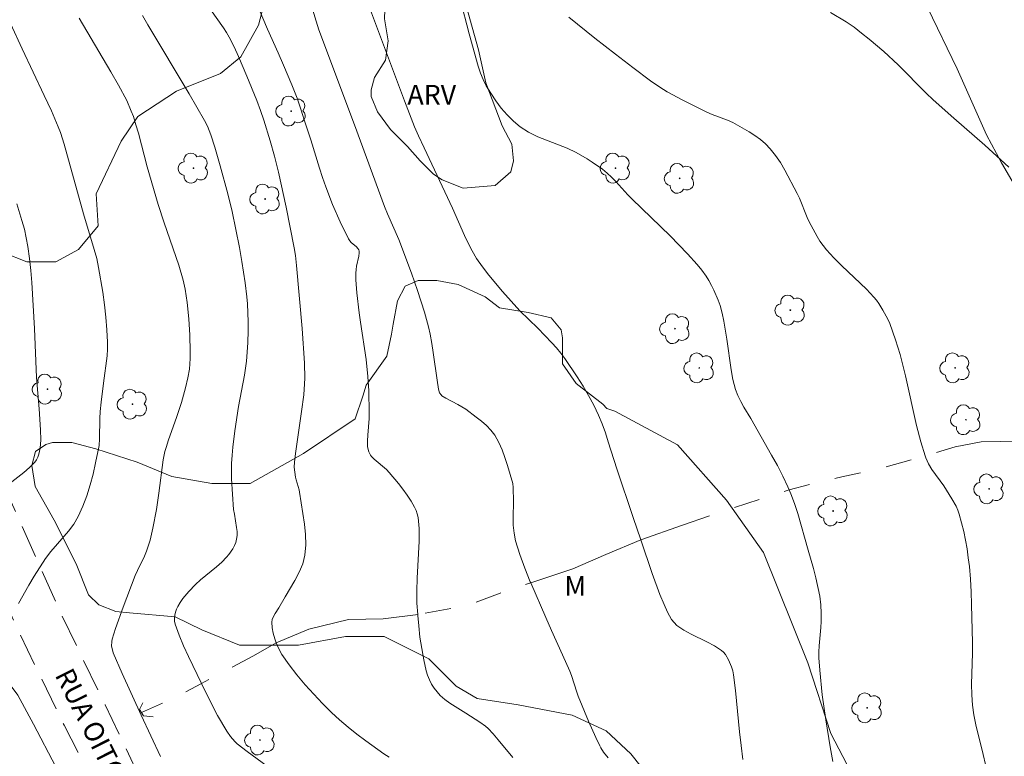
# Model space of a CAD drawing. Units: metres. Extents: x 285539 to 286114, y 1657718 to 1658283.
# Drawn here: x 285921 to 285996, y 1657856 to 1657912 of the extents above; entities that cross this region are included whole.
import ezdxf

# ---------------------------------------------------------------- set-up
doc = ezdxf.new("R2010")
doc.units = ezdxf.units.M
doc.header["$MEASUREMENT"] = 0
doc.linetypes.add('HIDDEN', pattern=[0.375, 0.25, -0.125])
doc.linetypes.add('Intermitente', pattern=[48, 15, -2, 2, -2, 2, -2, 2, -2, 2, -2, 15])
for name, color, linetype, lineweight, true_color in [('Arvores_Isoladas', 7, 'Continuous', 18, 0x00ff33), ('Curvas_Intermediarias', 7, 'Continuous', 9, 0x783c14), ('Curvas_Mestras', 7, 'Continuous', 20, 0x783c14), ('Topon_Vegetacao', 7, 'Continuous', 9, 0x00ff33), ('Vegetacao', 7, 'Orla8', 9, 0x00ff33)]:
    doc.layers.add(name, color=color, linetype=linetype, lineweight=lineweight, true_color=true_color)
for name, color, linetype, lineweight in [('Bueiro', 8, 'Continuous', 18), ('Nao_Pavimentada_S_Mfio', 10, 'HIDDEN', 15), ('Rio_Intermitente', 5, 'Intermitente', 9), ('Topon_de_Vias', 7, 'Continuous', 9)]:
    doc.layers.add(name, color=color, linetype=linetype, lineweight=lineweight)
doc.styles.add('Arial', font='arial.ttf', dxfattribs={"height": 1.5})
doc.styles.get("Standard").update_dxf_attribs({"font": 'arial.ttf'})
doc.linetypes.add('Orla8', pattern='A,6,-0.5,["V",Standard,S=1,R=0,X=-0.5,Y=-1],-0.5,6,-0.5,["V",Standard,S=1,R=0,X=-0.5,Y=-1],-0.5', length=14)

# ---------------------------------------------------------------- blocks, each defined once
blk = doc.blocks.new('Arvore')
at = {"layer": 'Arvores_Isoladas'}
blk.add_lwpolyline([(-0.718, 0.493, 0.872324), (-0.722, -0.551, 0.862983), (0.284, -0.827, 0.900105), (0.89, 0.029, 0.863155), (0.262, 0.861, 0.882486)], format="xyb", close=True, dxfattribs=at)
blk.add_circle((0, 0), 0.0286, dxfattribs=at)

msp = doc.modelspace()

# ---------------------------------------------------------------- linework, layer by layer
at = {"layer": 'Bueiro', "flags": 128}
msp.add_lwpolyline([(285930.192, 1657859.758), (285929.952, 1657859.268), (285930.262, 1657858.778), (285931.003, 1657858.708)], dxfattribs=at)
at = {"layer": 'Curvas_Intermediarias', "flags": 128}
for points, elevation in [([(285965.716, 1657855.566), (285965.376, 1657856.007), (285965.166, 1657856.317), (285965.086, 1657856.487), (285964.786, 1657857.107), (285964.236, 1657858.357), (285963.446, 1657860.268), (285963.325, 1657860.578), (285962.915, 1657861.859), (285962.795, 1657862.179), (285962.245, 1657863.419), (285961.395, 1657865.28), (285960.965, 1657866.271), (285959.814, 1657868.942), (285959.784, 1657869.002), (285959.364, 1657870.042), (285958.984, 1657871.092), (285958.654, 1657872.143), (285958.544, 1657872.723), (285958.484, 1657873.323), (285958.474, 1657873.924), (285958.494, 1657875.134), (285958.474, 1657876.215), (285958.444, 1657876.525), (285958.043, 1657877.885), (285957.843, 1657878.495), (285957.623, 1657879.086), (285957.373, 1657879.656), (285957.063, 1657880.196), (285956.773, 1657880.586), (285956.433, 1657880.936), (285956.063, 1657881.277), (285955.662, 1657881.587), (285954.852, 1657882.187), (285954.562, 1657882.377), (285954.262, 1657882.547), (285953.322, 1657883.027), (285953.031, 1657883.217), (285952.971, 1657883.277), (285952.861, 1657883.447), (285952.781, 1657883.727), (285952.661, 1657884.418), (285952.371, 1657886.519), (285952.271, 1657887.219), (285952.141, 1657887.909), (285952.011, 1657888.479), (285951.701, 1657889.6), (285951.181, 1657891.26), (285950.721, 1657892.571), (285949.74, 1657895.162), (285948.89, 1657897.103), (285948.65, 1657897.683), (285946.369, 1657903.915), (285943.648, 1657911.158), (285942.567, 1657914.67)], 41), ([(285982.883, 1657855.276), (285982.663, 1657856.407), (285982.333, 1657858.477), (285982.073, 1657860.368), (285981.883, 1657862.259), (285981.813, 1657863.209), (285981.803, 1657863.67), (285981.823, 1657864.13), (285981.953, 1657865.52), (285981.973, 1657865.98), (285981.983, 1657866.621), (285981.963, 1657867.261), (285981.883, 1657867.901), (285981.573, 1657869.312), (285981.393, 1657870.022), (285981.002, 1657871.433), (285980.192, 1657874.224), (285979.962, 1657874.914), (285979.712, 1657875.594), (285979.532, 1657876.034), (285979.442, 1657876.265), (285979.062, 1657877.085), (285978.642, 1657877.885), (285978.201, 1657878.675), (285976.621, 1657881.487), (285976.091, 1657882.347), (285975.84, 1657882.787), (285975.62, 1657883.237), (285975.45, 1657883.697), (285975.25, 1657884.448), (285975.11, 1657885.208), (285974.78, 1657887.539), (285974.55, 1657888.92), (285974.43, 1657889.53), (285974.27, 1657890.12), (285974.12, 1657890.51), (285973.8, 1657891.28), (285973.62, 1657891.651), (285973.419, 1657892.011), (285973.199, 1657892.361), (285972.879, 1657892.811), (285972.529, 1657893.231), (285971.789, 1657894.062), (285970.458, 1657895.432), (285967.547, 1657898.233), (285967.227, 1657898.563), (285966.307, 1657899.584), (285965.987, 1657899.914), (285965.656, 1657900.214), (285965.286, 1657900.514), (285964.516, 1657901.064), (285964.116, 1657901.324), (285963.295, 1657901.795), (285962.585, 1657902.135), (285960.354, 1657903.005), (285959.654, 1657903.345), (285959.004, 1657903.755), (285958.494, 1657904.186), (285958.013, 1657904.666), (285957.563, 1657905.186), (285957.153, 1657905.746), (285956.773, 1657906.316), (285956.423, 1657906.897), (285956.173, 1657907.377), (285955.973, 1657907.867), (285955.813, 1657908.387), (285955.112, 1657910.858), (285954.422, 1657913.539)], 39), ([(285935.374, 1657912.709), (285936.365, 1657911.318), (285936.595, 1657910.968), (285936.805, 1657910.598), (285937.165, 1657909.868), (285937.505, 1657909.128), (285938.156, 1657907.627), (285938.916, 1657905.756), (285939.196, 1657905.006), (285939.446, 1657904.256), (285939.916, 1657902.695), (285940.246, 1657901.504), (285940.556, 1657900.304), (285941.147, 1657897.613), (285941.767, 1657894.522), (285941.847, 1657893.932), (285941.927, 1657893.161), (285942.377, 1657888.349), (285942.547, 1657885.698), (285942.567, 1657884.568), (285942.557, 1657884.138), (285942.487, 1657883.287), (285942.327, 1657882.007), (285941.847, 1657878.796), (285941.777, 1657878.145), (285941.767, 1657877.765), (285941.797, 1657877.385), (285941.857, 1657877.005), (285941.897, 1657876.805), (285942.137, 1657876.044), (285942.167, 1657875.854), (285942.537, 1657873.423), (285942.627, 1657872.623), (285942.647, 1657871.823), (285942.577, 1657871.042), (285942.407, 1657870.382), (285942.137, 1657869.742), (285941.797, 1657869.102), (285941.057, 1657867.851), (285940.597, 1657867.011), (285940.306, 1657866.581), (285940.176, 1657866.361), (285940.086, 1657866.141), (285940.056, 1657865.92), (285940.086, 1657865.5), (285940.166, 1657865.08), (285940.276, 1657864.65), (285940.386, 1657864.35), (285940.426, 1657864.23), (285940.617, 1657863.83), (285940.827, 1657863.449), (285941.377, 1657862.669), (285941.967, 1657861.899), (285942.587, 1657861.149), (285943.248, 1657860.428), (285943.918, 1657859.718), (285944.598, 1657859.038), (285945.228, 1657858.457), (285945.869, 1657857.907), (285946.539, 1657857.377), (285947.219, 1657856.857), (285948.61, 1657855.876), (285949.01, 1657855.626)], 43), ([(285958.454, 1657855.596), (285957.333, 1657856.947), (285956.953, 1657857.387), (285956.553, 1657857.807), (285956.353, 1657857.987), (285955.923, 1657858.297), (285954.852, 1657858.988), (285953.632, 1657859.738), (285953.252, 1657860.018), (285952.911, 1657860.328), (285952.671, 1657860.598), (285952.451, 1657860.888), (285952.251, 1657861.199), (285952.081, 1657861.529), (285951.941, 1657861.869), (285951.841, 1657862.209), (285951.651, 1657863.049), (285951.491, 1657863.91), (285951.361, 1657864.77), (285951.261, 1657865.64), (285951.201, 1657866.441), (285951.191, 1657866.521), (285951.131, 1657867.381), (285951.121, 1657868.331), (285951.141, 1657869.282), (285951.291, 1657872.123), (285951.291, 1657873.073), (285951.251, 1657873.633), (285951.211, 1657873.914), (285951.151, 1657874.194), (285951.061, 1657874.454), (285950.951, 1657874.704), (285950.68, 1657875.174), (285950.38, 1657875.634), (285950.05, 1657876.084), (285949.71, 1657876.525), (285949.01, 1657877.365), (285948.8, 1657877.585), (285947.869, 1657878.365), (285947.659, 1657878.575), (285947.579, 1657878.685), (285947.449, 1657878.936), (285947.369, 1657879.216), (285947.359, 1657879.346), (285947.349, 1657879.776), (285947.369, 1657880.196), (285947.479, 1657881.487), (285947.489, 1657881.917), (285947.449, 1657883.587), (285947.389, 1657884.698), (285947.249, 1657885.978), (285946.819, 1657888.839), (285946.719, 1657889.56), (285946.549, 1657891.08), (285946.469, 1657892.081), (285946.459, 1657892.591), (285946.479, 1657892.851), (285946.519, 1657893.111), (285946.699, 1657893.881), (285946.729, 1657894.142), (285946.719, 1657894.252), (285946.689, 1657894.362), (285946.629, 1657894.452), (285946.509, 1657894.582), (285946.109, 1657894.932), (285945.999, 1657895.052), (285945.899, 1657895.202), (285945.268, 1657896.493), (285944.688, 1657897.833), (285944.168, 1657899.184), (285943.908, 1657899.884), (285943.678, 1657900.604), (285943.017, 1657902.755), (285942.527, 1657904.296), (285942.267, 1657905.116), (285941.977, 1657905.936), (285941.577, 1657906.957), (285940.947, 1657908.467), (285940.536, 1657909.418), (285939.726, 1657911.208), (285939.096, 1657912.719)], 42), ([(285982.703, 1657912.499), (285983.884, 1657911.769), (285984.494, 1657911.358), (285985.074, 1657910.918), (285985.654, 1657910.458), (285986.765, 1657909.498), (285987.865, 1657908.497), (285990.006, 1657906.336), (285990.546, 1657905.816), (285992.117, 1657904.416), (285994.488, 1657902.355), (285996.319, 1657900.674)], 37), ([(285930.182, 1657912.259), (285930.583, 1657911.538), (285933.734, 1657906.276), (285934.914, 1657904.246), (285935.134, 1657903.815), (285935.404, 1657903.145), (285935.705, 1657902.205), (285936.115, 1657900.784), (285936.695, 1657898.633), (285937.015, 1657897.283), (285937.305, 1657895.922), (285937.575, 1657894.552), (285937.765, 1657893.471), (285938.005, 1657891.841), (285938.156, 1657890.77), (285938.196, 1657890.24), (285938.256, 1657888.87), (285938.256, 1657888.189), (285938.216, 1657887.259), (285938.106, 1657885.858), (285937.955, 1657884.798), (285937.515, 1657882.387), (285937.235, 1657880.546), (285937.075, 1657879.296), (285937.015, 1657878.675), (285936.975, 1657878.055), (285936.965, 1657877.465), (285936.975, 1657876.885), (285937.125, 1657874.534), (285937.205, 1657874.164), (285937.355, 1657873.163), (285937.395, 1657872.853), (285937.395, 1657872.553), (285937.365, 1657872.263), (285937.305, 1657872.013), (285937.205, 1657871.773), (285937.075, 1657871.533), (285936.765, 1657871.082), (285936.585, 1657870.882), (285936.225, 1657870.512), (285935.825, 1657870.162), (285934.604, 1657869.152), (285934.224, 1657868.792), (285933.714, 1657868.271), (285933.254, 1657867.721), (285933.044, 1657867.431), (285932.873, 1657867.131), (285932.783, 1657866.931), (285932.703, 1657866.701), (285932.653, 1657866.471), (285932.623, 1657866.231), (285932.633, 1657865.99), (285932.683, 1657865.77), (285932.973, 1657864.94), (285933.314, 1657864.12), (285933.684, 1657863.299), (285934.674, 1657861.249), (285935.364, 1657859.838), (285935.915, 1657858.808), (285936.625, 1657857.597), (285936.905, 1657857.187), (285937.225, 1657856.807), (285937.415, 1657856.637), (285938.166, 1657856.057), (285939.706, 1657854.916)], 44), ([(285994.518, 1657855.066), (285994.358, 1657855.816), (285993.798, 1657858.077), (285993.637, 1657858.838), (285993.527, 1657859.598), (285993.477, 1657860.388), (285993.467, 1657861.179), (285993.527, 1657863.57), (285993.527, 1657864.36), (285993.467, 1657867.271), (285993.437, 1657868.241), (285993.377, 1657869.212), (285993.297, 1657870.172), (285993.217, 1657870.852), (285993.117, 1657871.523), (285992.997, 1657872.193), (285992.867, 1657872.863), (285992.707, 1657873.523), (285992.527, 1657874.174), (285992.417, 1657874.484), (285992.287, 1657874.774), (285991.957, 1657875.344), (285991.337, 1657876.335), (285990.426, 1657877.575), (285990.166, 1657878.015), (285989.966, 1657878.475), (285989.916, 1657878.625), (285989.586, 1657879.696), (285989.256, 1657880.946), (285988.415, 1657884.748), (285988.005, 1657886.379), (285987.655, 1657887.479), (285987.215, 1657888.729), (285987.065, 1657889.06), (285986.695, 1657889.75), (285986.385, 1657890.26), (285986.205, 1657890.51), (285986.014, 1657890.74), (285985.434, 1657891.36), (285983.573, 1657893.141), (285982.963, 1657893.741), (285982.393, 1657894.372), (285982.133, 1657894.692), (285981.893, 1657895.032), (285981.673, 1657895.392), (285981.072, 1657896.493), (285980.912, 1657896.843), (285980.332, 1657898.313), (285980.162, 1657898.663), (285979.212, 1657900.454), (285978.872, 1657901.024), (285978.501, 1657901.575), (285978.091, 1657902.085), (285977.741, 1657902.455), (285977.351, 1657902.785), (285976.931, 1657903.085), (285976.491, 1657903.365), (285975.6, 1657903.895), (285975.23, 1657904.086), (285974.84, 1657904.256), (285973.66, 1657904.706), (285973.269, 1657904.876), (285971.429, 1657905.786), (285970.238, 1657906.436), (285969.658, 1657906.797), (285968.958, 1657907.267), (285967.607, 1657908.277), (285966.277, 1657909.318), (285964.696, 1657910.518), (285962.715, 1657912.139)], 38), ([(285920.108, 1657911.659), (285920.999, 1657909.708), (285922.679, 1657906.156), (285923.22, 1657904.966), (285923.74, 1657903.765), (285923.91, 1657903.325), (285924.2, 1657902.445), (285925.681, 1657897.103), (285926.501, 1657894.392), (285926.681, 1657893.711), (285926.831, 1657893.021), (285927.151, 1657891.13), (285927.271, 1657890.17), (285927.381, 1657889.22), (285927.461, 1657888.259), (285927.511, 1657887.299), (285927.511, 1657886.779), (285927.481, 1657886.258), (285927.201, 1657884.188), (285927.021, 1657882.727), (285926.951, 1657882.007), (285926.921, 1657881.487), (285926.901, 1657879.936), (285926.861, 1657879.426), (285926.781, 1657878.926), (285926.601, 1657878.085), (285926.401, 1657877.235), (285926.181, 1657876.405), (285925.921, 1657875.574), (285925.631, 1657874.774), (285925.28, 1657873.994), (285924.94, 1657873.423), (285924.54, 1657872.883), (285923.19, 1657871.333), (285922.779, 1657870.792), (285921.909, 1657869.432), (285921.499, 1657868.742), (285920.719, 1657867.341)], 46), ([(285920.198, 1657876.635), (285921.129, 1657877.355), (285921.559, 1657877.735), (285921.959, 1657878.135), (285922.089, 1657878.325), (285922.189, 1657878.535), (285922.269, 1657878.756), (285922.369, 1657879.226), (285922.409, 1657879.846), (285922.389, 1657880.626), (285922.289, 1657882.207), (285922.099, 1657884.608), (285921.939, 1657888.359), (285921.729, 1657891.871), (285921.649, 1657892.791), (285921.559, 1657893.711), (285921.429, 1657894.622), (285921.309, 1657895.282), (285921.159, 1657895.932), (285920.979, 1657896.593), (285920.589, 1657897.883)], 47)]:
    msp.add_lwpolyline(points, dxfattribs=dict(at, elevation=elevation))
at = {"layer": 'Curvas_Mestras', "flags": 128}
for points, elevation in [([(285946.819, 1657914.72), (285950.17, 1657905.746), (285950.941, 1657903.765), (285951.241, 1657903.065), (285951.671, 1657902.145), (285953.852, 1657897.533), (285954.762, 1657895.462), (285955.042, 1657894.862), (285955.342, 1657894.282), (285955.682, 1657893.711), (285956.133, 1657893.061), (285956.623, 1657892.421), (285957.653, 1657891.19), (285958.974, 1657889.7), (285960.354, 1657888.369), (285961.435, 1657887.249), (285961.785, 1657886.869), (285962.115, 1657886.469), (285962.425, 1657886.058), (285963.355, 1657884.668), (285963.806, 1657883.958), (285964.226, 1657883.227), (285964.626, 1657882.487), (285964.986, 1657881.737), (285965.276, 1657881.076), (285965.516, 1657880.396), (285965.736, 1657879.706), (285966.377, 1657877.625), (285967.627, 1657873.914), (285968.207, 1657872.213), (285969.088, 1657869.642), (285969.668, 1657868.051), (285969.988, 1657867.271), (285970.248, 1657866.691), (285970.398, 1657866.401), (285970.568, 1657866.131), (285970.758, 1657865.89), (285970.979, 1657865.68), (285971.499, 1657865.32), (285972.069, 1657865), (285973.269, 1657864.42), (285973.85, 1657864.12), (285974.38, 1657863.77), (285974.54, 1657863.63), (285974.68, 1657863.449), (285974.9, 1657863.059), (285975.14, 1657862.509), (285975.23, 1657862.219), (285975.29, 1657861.909), (285975.44, 1657860.708), (285975.75, 1657857.547), (285975.87, 1657856.497), (285976.01, 1657855.446)], 40), ([(285925.34, 1657912.049), (285927.771, 1657907.957), (285928.352, 1657906.927), (285928.972, 1657905.756), (285929.322, 1657904.956), (285929.482, 1657904.546), (285929.682, 1657903.915), (285929.862, 1657903.275), (285930.533, 1657900.704), (285931.383, 1657897.813), (285931.833, 1657896.422), (285932.943, 1657893.201), (285933.294, 1657892.051), (285933.444, 1657891.36), (285933.594, 1657890.33), (285933.714, 1657889.09), (285933.784, 1657887.849), (285933.824, 1657886.599), (285933.824, 1657886.058), (285933.764, 1657885.248), (285933.644, 1657884.598), (285933.464, 1657883.828), (285933.144, 1657882.697), (285932.763, 1657881.557), (285932.153, 1657879.846), (285931.973, 1657879.276), (285931.883, 1657878.956), (285931.763, 1657878.315), (285931.433, 1657875.784), (285931.243, 1657874.524), (285930.973, 1657873.113), (285930.753, 1657872.183), (285930.623, 1657871.723), (285930.483, 1657871.343), (285930.322, 1657870.962), (285929.792, 1657869.862), (285929.632, 1657869.482), (285928.692, 1657867.061), (285928.122, 1657865.43), (285927.871, 1657864.62), (285927.831, 1657864.45), (285927.821, 1657864.1), (285927.851, 1657863.92), (285927.952, 1657863.59), (285928.632, 1657861.999), (285930.072, 1657858.818), (285931.563, 1657855.666)], 45)]:
    msp.add_lwpolyline(points, dxfattribs=dict(at, elevation=elevation))
at = {"layer": 'Nao_Pavimentada_S_Mfio', "ltscale": 10, "flags": 128}
for points in [[(285970.656, 1657723.514), (285977.121, 1657727.416), (285979.432, 1657729.425), (285981.72, 1657731.773), (285982.66, 1657733.437), (285983.775, 1657735.931), (285984.501, 1657737.819), (285985.255, 1657740.427), (285985.19, 1657743.378), (285984.722, 1657746.415), (285984.042, 1657747.686), (285982.306, 1657751.128), (285978.97, 1657757.884), (285968.158, 1657778.805), (285956.246, 1657802.03), (285952.598, 1657809.409), (285950.061, 1657814.419), (285945.382, 1657823.212), (285939.047, 1657835.148), (285932.936, 1657847.771), (285927.339, 1657859.602), (285923.929, 1657866.62), (285918.545, 1657878.699), (285917.678, 1657880.644), (285916.685, 1657882.27), (285915.123, 1657884.151), (285913.379, 1657885.806), (285910.821, 1657887.467), (285908.189, 1657888.624), (285905.995, 1657888.956), (285903.905, 1657889.191), (285902.211, 1657889.191), (285899.25, 1657888.71), (285894.897, 1657887.56), (285890.171, 1657885.955), (285882.848, 1657883.722), (285880.692, 1657883.181), (285878.609, 1657882.962), (285877.008, 1657882.962), (285875.132, 1657883.077), (285872.398, 1657883.41), (285870.144, 1657883.842), (285869.174, 1657884.132), (285868.215, 1657884.518), (285867.459, 1657885.03), (285866.656, 1657885.908), (285864.281, 1657889.18), (285862.501, 1657892.248), (285860.741, 1657895.561), (285857.391, 1657902.149), (285849.516, 1657915.935), (285841.261, 1657931.5), (285836.793, 1657939.902), (285828.678, 1657956.159), (285823.04, 1657967.844), (285816.577, 1657981.776), (285809.394, 1657997.011), (285804.082, 1658009.985), (285801.444, 1658015.842), (285799.839, 1658020.334), (285799.82, 1658020.424), (285799.797, 1658020.673), (285799.82, 1658020.943), (285799.89, 1658021.209), (285800.064, 1658021.464), (285800.192, 1658021.601), (285807.803, 1658028.059), (285806.111, 1658029.903), (285799.326, 1658024.065), (285799.162, 1658023.955), (285799.071, 1658023.914), (285798.996, 1658023.893), (285798.902, 1658023.879), (285798.796, 1658023.874), (285798.718, 1658023.896), (285798.647, 1658023.926), (285798.588, 1658023.973), (285798.51, 1658024.052), (285798.485, 1658024.096), (285798.456, 1658024.165), (285797.796, 1658026.088), (285796.119, 1658030.263), (285786.731, 1658049.12), (285768.777, 1658083.916), (285754.959, 1658109.693), (285740.233, 1658137.066), (285725.767, 1658163.62), (285721.363, 1658171.853), (285720.455, 1658174.439), (285719.893, 1658177.026), (285719.719, 1658178.881), (285719.699, 1658179.749), (285719.761, 1658180.432), (285719.942, 1658181.104), (285720.191, 1658181.77), (285720.512, 1658182.276), (285720.924, 1658182.762), (285723.627, 1658184.793), (285722.681, 1658186.738), (285719.121, 1658184.064), (285718.528, 1658183.38), (285718.02, 1658182.572), (285717.644, 1658181.598), (285717.402, 1658180.65), (285717.336, 1658179.691), (285717.349, 1658178.692), (285717.546, 1658176.597), (285718.16, 1658173.771), (285719.159, 1658170.923), (285723.64, 1658162.547), (285738.107, 1658135.991), (285752.83, 1658108.624), (285766.64, 1658082.862), (285784.582, 1658048.088), (285793.763, 1658029.423), (285794.591, 1658027.104), (285794.867, 1658025.609), (285794.986, 1658024.234), (285794.987, 1658022.268), (285794.897, 1658021.585), (285794.74, 1658020.866), (285794.429, 1658020.236), (285794.045, 1658019.593), (285793.663, 1658018.978), (285793.213, 1658018.509), (285760.095, 1657990.305), (285725.81, 1657962.217), (285725.006, 1657961.551), (285724.505, 1657961.226), (285724.166, 1657961.079), (285723.756, 1657961.045), (285723.288, 1657961.091), (285722.968, 1657961.225), (285722.624, 1657961.438), (285722.43, 1657961.666), (285704.617, 1657995.467), (285693.441, 1658019.794), (285672.13, 1658066.716), (285666.689, 1658064.242), (285688.239, 1658016.792), (285699.466, 1657992.354), (285717.808, 1657957.834), (285717.952, 1657957.496), (285718.067, 1657957.052), (285718.085, 1657956.807), (285718.067, 1657956.582), (285718.028, 1657956.431), (285717.97, 1657956.295), (285717.862, 1657956.156), (285717.699, 1657955.998), (285711.966, 1657951.612), (285693.132, 1657936.763), (285675.678, 1657922.736), (285661.801, 1657910.565), (285645.022, 1657897.126), (285644.464, 1657896.747), (285643.99, 1657896.429), (285643.186, 1657896.036), (285642.428, 1657895.772), (285641.659, 1657895.573), (285641.215, 1657895.454), (285640.479, 1657895.419), (285639.528, 1657895.465), (285639.101, 1657895.544), (285638.719, 1657895.647), (285638.281, 1657895.898), (285638.011, 1657896.154), (285637.755, 1657896.438), (285637.512, 1657896.826), (285617.993, 1657935.851), (285615.303, 1657934.52), (285629.5, 1657905.8), (285630.488, 1657903.496), (285632.043, 1657899.767), (285635.59, 1657890.873), (285636.429, 1657888.641), (285640.908, 1657876.726), (285646.856, 1657864.494), (285651.858, 1657854.775), (285663.13, 1657831.352), (285675.63, 1657806.872), (285628.549, 1657783.062), (285605.39, 1657771.551), (285607.058, 1657767.913), (285630.282, 1657779.301), (285677.452, 1657803.303), (285678.831, 1657800.604), (285689.518, 1657777.837), (285700.42, 1657756.788), (285705.596, 1657746.749), (285709.781, 1657738.106), (285715.916, 1657725.975), (285710.647, 1657723.177)], [(285800.937, 1658007.937), (285806.176, 1657995.404), (285813.36, 1657980.169), (285819.823, 1657966.237), (285825.461, 1657954.552), (285833.576, 1657938.295), (285838.044, 1657929.892), (285846.299, 1657914.328), (285854.27, 1657900.563), (285858.808, 1657891.637), (285861.342, 1657887.268), (285863.939, 1657883.691), (285865.155, 1657882.362), (285866.561, 1657881.41), (285868.016, 1657880.824), (285869.14, 1657880.488), (285871.839, 1657879.995), (285874.778, 1657879.591), (285876.9, 1657879.46), (285878.792, 1657879.46), (285881.304, 1657879.725), (285883.785, 1657880.348), (285891.244, 1657882.622), (285895.909, 1657884.205), (285899.98, 1657885.282), (285902.494, 1657885.69), (285903.708, 1657885.69), (285905.538, 1657885.484), (285907.206, 1657885.232), (285909.152, 1657884.376), (285911.202, 1657883.045), (285912.562, 1657881.754), (285913.829, 1657880.228), (285914.572, 1657879.011), (285915.54, 1657876.84), (285920.755, 1657865.142), (285924.19, 1657858.072), (285930.241, 1657846.232), (285936.353, 1657833.609), (285942.687, 1657821.673), (285947.366, 1657812.881), (285949.903, 1657807.871), (285953.552, 1657800.491), (285965.463, 1657777.267), (285976.276, 1657756.346), (285979.611, 1657749.59), (285980.764, 1657746.723), (285981.358, 1657744.701), (285981.511, 1657743.901), (285981.689, 1657742.48), (285981.544, 1657740.555), (285981.267, 1657739.165), (285980.54, 1657737.274), (285979.531, 1657735.015), (285978.895, 1657733.891), (285977.026, 1657731.972), (285975.053, 1657730.258), (285965.532, 1657724.511), (285963.54, 1657723.505)]]:
    msp.add_lwpolyline(points, dxfattribs=at)
at = {"layer": 'Rio_Intermitente', "flags": 128}
for points in [[(286037.481, 1657888.364), (286035.414, 1657888.009), (286032.703, 1657887.639), (286030.332, 1657887.699), (286027.071, 1657887.639), (286024.36, 1657887.449), (286021.398, 1657887.079), (286019.798, 1657886.839), (286018.157, 1657886.369), (286013.345, 1657884.948), (286010.634, 1657883.898), (286007.063, 1657882.667), (286004.602, 1657881.927), (286001.27, 1657880.806), (285997.089, 1657879.756), (285994.188, 1657879.696), (285992.217, 1657879.326), (285989.916, 1657878.625), (285986.165, 1657877.575), (285983.573, 1657877.025), (285981.853, 1657876.655), (285979.532, 1657876.034), (285977.251, 1657875.294), (285974.42, 1657874.374), (285971.399, 1657873.323), (285968.207, 1657872.213), (285965.556, 1657871.102), (285963.035, 1657870.002), (285959.814, 1657868.942), (285957.473, 1657868.141), (285955.502, 1657867.401), (285953.712, 1657866.971), (285951.221, 1657866.521)], [(285951.221, 1657866.521), (285948.55, 1657866.191), (285945.899, 1657866.131), (285942.877, 1657865.39), (285940.386, 1657864.35), (285938.656, 1657863.359), (285936.935, 1657862.439), (285934.674, 1657861.249), (285933.014, 1657860.328), (285930.11, 1657859.018)], [(285951.221, 1657866.521), (285951.191, 1657866.511)]]:
    msp.add_lwpolyline(points, dxfattribs=at)
at = {"layer": 'Vegetacao', "flags": 128}
for points in [[(286037.624, 1657775.915), (286035.084, 1657776.682), (286033.536, 1657777.549), (286032.989, 1657779.062), (286033.062, 1657780.161), (286033.538, 1657782.216), (286033.766, 1657783.643), (286033.627, 1657785.371), (286033.234, 1657786.905), (286032.281, 1657787.399), (286030.542, 1657788.611), (286028.694, 1657789.643), (286025.955, 1657791.001), (286023.719, 1657792.493), (286022.007, 1657794.203), (286019.643, 1657796.564), (286018.5, 1657798.16), (286018.037, 1657799.544), (286017.88, 1657801.593), (286018.022, 1657802.899), (286018.978, 1657804.466), (286019.973, 1657807.064), (286020.126, 1657808.602), (286020.125, 1657810.386), (286019.521, 1657811.978), (286018.119, 1657813.823), (286017.335, 1657815.375), (286016.825, 1657816.852), (286016.824, 1657819.288), (286017.639, 1657820.765), (286019.445, 1657823.115), (286019.705, 1657824.26), (286019.704, 1657825.229), (286019.32, 1657825.867), (286017.375, 1657826.762), (286014.716, 1657826.92), (286010.147, 1657825.627), (286004.547, 1657825.245), (286001.636, 1657825.115), (285996.501, 1657827.042), (285994.255, 1657828.061), (285993.414, 1657828.596), (285992.111, 1657830.038), (285990.456, 1657832.475), (285988.214, 1657835.174), (285986.176, 1657837.369), (285980.781, 1657839.888), (285977.788, 1657841.216), (285975.495, 1657844.095), (285973.464, 1657848.328), (285969.037, 1657853.884), (285967.465, 1657855.865), (285965.566, 1657857.636), (285962.97, 1657858.821), (285958.856, 1657859.618), (285955.737, 1657860.108), (285954.111, 1657861.044), (285952.027, 1657863.125), (285948.626, 1657864.823), (285945.665, 1657864.821), (285942.099, 1657864.177), (285940.003, 1657864.175), (285937.584, 1657864.173), (285934.714, 1657865.343), (285932.664, 1657866.321), (285929.181, 1657866.634), (285928.136, 1657866.745), (285926.837, 1657867.239), (285926.051, 1657868.024), (285925.112, 1657870.372), (285923.436, 1657873.723), (285921.985, 1657876.279), (285921.721, 1657877.889), (285921.999, 1657878.969), (285922.799, 1657879.501), (285923.302, 1657879.645), (285924.779, 1657879.646), (285926.629, 1657879.162), (285929.783, 1657878.156), (285932.415, 1657877.045), (285935.462, 1657876.516), (285938.393, 1657876.518), (285942.475, 1657878.797), (285946.422, 1657881.458), (285946.988, 1657883.181), (285947.265, 1657884.018), (285948.824, 1657886.251), (285949.197, 1657887.91), (285949.301, 1657888.691), (285949.657, 1657890.475), (285950.219, 1657891.598), (285951.223, 1657892.029), (285952.643, 1657892.03), (285954.273, 1657891.725), (285956.324, 1657890.771), (285957.436, 1657889.943), (285959.629, 1657889.586), (285961.367, 1657889.169), (285962.142, 1657888.263), (285962.247, 1657887.634), (285962.247, 1657886.758), (285962.248, 1657885.652), (285963.285, 1657884.141), (285965.312, 1657882.58), (285965.612, 1657882.25), (285966.245, 1657882.044), (285971.01, 1657879.473), (285974.746, 1657875.243), (285977.578, 1657871.245), (285980.955, 1657862.811), (285982.719, 1657857.434), (285985.799, 1657851.528), (285987.257, 1657849.782), (285988.994, 1657848.047), (285992.171, 1657846.856), (285996.54, 1657846.567), (285999.454, 1657847.152), (286003.033, 1657851.262), (286005.361, 1657854.818), (286008.258, 1657860.337), (286009.311, 1657867.321), (286009.306, 1657874.137), (286009.011, 1657877.884), (286007.937, 1657880.989), (286004.287, 1657887.055), (286001.177, 1657891.432), (285999.33, 1657894.866), (285995.747, 1657901.018), (285994.597, 1657903.154), (285992.37, 1657908.175), (285990.093, 1657912.866), (285986.459, 1657917.278), (285977.619, 1657922.592), (285971.86, 1657923.108), (285968.645, 1657922.52), (285963.779, 1657918.599), (285961.298, 1657916.112), (285959.464, 1657915.434), (285957.433, 1657915.432), (285956.086, 1657916.551), (285953.594, 1657920.486), (285951.467, 1657921.55), (285949.558, 1657921.908), (285945.444, 1657920.663), (285941.765, 1657918.329), (285940.273, 1657916.307), (285939.028, 1657911.529), (285937.697, 1657909.098), (285936.127, 1657907.842), (285932.78, 1657906.479), (285929.823, 1657904.555), (285928.56, 1657902.669), (285926.648, 1657898.63), (285926.784, 1657896.201), (285925.281, 1657894.386), (285923.551, 1657893.439), (285923.077, 1657893.439), (285921.344, 1657893.438), (285919.547, 1657894.165), (285917.027, 1657895.692), (285914.527, 1657896.481), (285911.822, 1657897.411), (285910.35, 1657898.858), (285910.159, 1657901.513), (285910.157, 1657903.151), (285909.83, 1657904.826), (285907.855, 1657907.03), (285906.671, 1657908.032), (285905.517, 1657909.684), (285905.332, 1657910.361), (285905.331, 1657910.924), (285905.774, 1657911.496), (285907.81, 1657912.369), (285913.649, 1657914.024), (285917.439, 1657914.773), (285920.614, 1657915.675), (285925.603, 1657916.281), (285929.543, 1657916.861), (285931.746, 1657917.97), (285932.877, 1657919.241), (285934.284, 1657921.798), (285934.763, 1657923.858), (285935.651, 1657925.456), (285938.075, 1657928.289), (285938.793, 1657929.758), (285938.792, 1657931.553), (285938.791, 1657933.012), (285937.957, 1657934.62), (285935.124, 1657937.666), (285931.687, 1657940.207), (285929.165, 1657942.905), (285923.696, 1657948.068), (285921.599, 1657948.235), (285920.675, 1657948.85), (285918.55, 1657950.12), (285917.095, 1657949.808), (285915.856, 1657948.282), (285915.242, 1657946.289), (285915.022, 1657943.429), (285914.716, 1657942.044), (285914.199, 1657941.527), (285913.168, 1657941.188), (285911.834, 1657941.187), (285908.377, 1657941.184), (285906.842, 1657940.416), (285906.538, 1657939.804), (285906.394, 1657937.513), (285906.761, 1657935.488), (285906.762, 1657934.005), (285906.602, 1657932.065), (285905.273, 1657929.587), (285903.65, 1657928.331), (285902.075, 1657927.334), (285899.515, 1657927.925), (285897.826, 1657929.177), (285894.459, 1657931.136), (285893.41, 1657932.184), (285893.112, 1657933.074), (285893.11, 1657935.441), (285893.108, 1657938.298), (285891.389, 1657941.35), (285886.533, 1657944.646), (285883.51, 1657946.994), (285882.746, 1657947.756), (285882.021, 1657949.614), (285881.645, 1657952.324), (285880.472, 1657955.433), (285879.464, 1657957.5), (285877.362, 1657963.05), (285875.886, 1657966.328), (285875.469, 1657969.063), (285875.469, 1657969.75), (285876.457, 1657970.739), (285878.383, 1657972.099), (285878.958, 1657973.63), (285878.897, 1657974.539), (285877.552, 1657978.01), (285876.684, 1657981.054), (285876.514, 1657985.095), (285876.192, 1657987.764), (285874.891, 1657990.443), (285873.341, 1657992.541), (285870.041, 1657997.788), (285869.014, 1657998.768), (285866.375, 1657999.674), (285864.712, 1657999.819), (285864.175, 1658000.355), (285864.022, 1658001.346), (285864.402, 1658003.663), (285864.568, 1658005.333), (285864.567, 1658007.062), (285863.414, 1658009.25), (285862.381, 1658010.624), (285860.706, 1658012.298), (285859.018, 1658013.869), (285857.392, 1658014.455), (285855.097, 1658013.88), (285852.005, 1658012.389), (285851.712, 1658011.859), (285851.941, 1658011.417), (285852.852, 1658010.661), (285853.904, 1658009.854), (285855.652, 1658008.394), (285855.973, 1658007.597), (285855.974, 1658006.91), (285855.755, 1658006.346), (285853.922, 1658004.764), (285852.912, 1658003.639), (285851.612, 1658002.567), (285850.712, 1658002.451), (285849.222, 1658002.793), (285848.116, 1658003.898), (285847.313, 1658004.699), (285846.396, 1658006.429), (285846.726, 1658007.997), (285847.871, 1658009.258), (285848.077, 1658009.579), (285847.906, 1658010.406), (285847.164, 1658012.272), (285845.617, 1658013.816), (285844.321, 1658014.542), (285842.494, 1658015.352), (285841.681, 1658015.352), (285841.177, 1658015.147), (285840.338, 1658014.104), (285839.61, 1658011.948), (285839.277, 1658010.715), (285838.673, 1658009.704), (285837.862, 1658009.196), (285836.736, 1658008.48), (285834.122, 1658006.226), (285832.565, 1658004.666), (285831.186, 1658001.94), (285830.002, 1657999.136), (285828.81, 1657995.592), (285828.314, 1657994.867), (285826.619, 1657993.544), (285825.382, 1657993.036), (285822.961, 1657992.809), (285821.189, 1657992.808), (285820.256, 1657993.02), (285818.755, 1657993.679), (285815.118, 1657994.972), (285812.884, 1657995.984), (285811.48, 1657997.049), (285810.184, 1657998.862), (285809.518, 1658000.748), (285809.517, 1658002.148), (285809.984, 1658004.568), (285811.293, 1658006.134), (285813.178, 1658007.746), (285813.786, 1658008.814), (285814.164, 1658009.476), (285814.163, 1658010.297), (285813.639, 1658011.254), (285810.585, 1658012.555), (285809.34, 1658012.731), (285808.449, 1658013.621), (285805.498, 1658015.83), (285804.507, 1658017.088), (285803.755, 1658018.091), (285803.836, 1658019.083), (285804.665, 1658020.574), (285805.977, 1658022.052), (285808.675, 1658024.591), (285814.638, 1658029.547), (285816.599, 1658031.921), (285818.562, 1658033.559), (285819.876, 1658034.385), (285820.803, 1658034.51), (285822.036, 1658035.235), (285822.035, 1658036.111), (285822.035, 1658036.53), (285822.472, 1658037.229), (285822.96, 1658037.961), (285823.414, 1658038.23), (285824.88, 1658038.987), (285825.572, 1658039.81), (285826.747, 1658040.735), (285827.71, 1658041.548), (285828.809, 1658042.89), (285829.921, 1658044.255), (285830.772, 1658046.011), (285831.618, 1658046.546), (285832.56, 1658046.901), (285832.903, 1658046.901), (285833.735, 1658046.647), (285834.244, 1658046.716), (285834.587, 1658047.061), (285834.691, 1658047.452), (285834.889, 1658048.82), (285835.315, 1658049.33), (285835.837, 1658049.566), (285836.098, 1658049.566), (285836.634, 1658049.566), (285836.992, 1658049.057), (285837.976, 1658048.213), (285838.302, 1658047.976), (285838.639, 1658047.977), (285838.911, 1658048.152), (285839.132, 1658048.374), (285839.489, 1658048.979), (285839.661, 1658049.578), (285839.66, 1658049.901), (285839.373, 1658050.713), (285838.843, 1658051.84), (285838.76, 1658053.524), (285838.759, 1658054.188), (285839.304, 1658055.335), (285841.248, 1658057.387), (285842.342, 1658058.678), (285843.761, 1658059.575), (285846.95, 1658060.006), (285848.908, 1658060.111), (285849.996, 1658060.22), (285850.626, 1658060.398), (285851.823, 1658060.399), (285852.511, 1658060.468), (285852.739, 1658060.812), (285852.884, 1658061.932), (285852.569, 1658063.117), (285852.725, 1658064.164), (285852.94, 1658064.883), (285853.593, 1658065.197), (285854.55, 1658065.323), (285855.663, 1658065.774), (285857.443, 1658068.072), (285858, 1658068.715), (285859.614, 1658070.332), (285861.202, 1658071.496), (285863.14, 1658072.487), (285864.495, 1658073.679), (285866.334, 1658075.483), (285868.097, 1658076.712), (285872.284, 1658080.068), (285874.048, 1658081.436), (285876.777, 1658083.32), (285879.262, 1658085.009), (285880.528, 1658085.878), (285883.802, 1658088.539), (285885.295, 1658089.633), (285890.198, 1658092.934), (285892.533, 1658094.665), (285896.55, 1658098.05), (285898.264, 1658099.336), (285902.798, 1658102.774), (285904.493, 1658103.785), (285906.982, 1658105.525), (285907.842, 1658106.293), (285910.71, 1658108.576), (285911.971, 1658109.29), (285913.331, 1658110.041), (285916.328, 1658112.181), (285920.633, 1658114.882), (285922.972, 1658116.049), (285924.128, 1658116.05), (285924.759, 1658115.789), (285926.339, 1658114.353), (285927.242, 1658113.265), (285931.011, 1658110.56), (285933.619, 1658107.915), (285934.733, 1658106.887), (285936.682, 1658105.512), (285940.361, 1658104.384), (285941.874, 1658104.169), (285943.352, 1658103.299), (285943.814, 1658101.995), (285944.032, 1658099.899), (285944.847, 1658097.203), (285945.39, 1658095.674), (285947.205, 1658092.069), (285948.396, 1658090.34), (285949.359, 1658089.487), (285953.166, 1658087.564), (285956.115, 1658087.35), (285959.604, 1658088.076), (285962.372, 1658088.732), (285963.736, 1658088.733), (285965.814, 1658088.283), (285966.483, 1658087.391), (285967.546, 1658085.879), (285968.019, 1658084.516), (285968.021, 1658082.176), (285967.699, 1658080.057), (285967.7, 1658078.339), (285967.969, 1658076.973), (285968.39, 1658076.221), (285969.588, 1658075.192), (285971.758, 1658073.61), (285974.663, 1658072.379), (285976.283, 1658071.731), (285977.505, 1658070.21), (285979.031, 1658067.891), (285979.562, 1658067.395), (285980.441, 1658067.748), (285980.763, 1658068.783), (285980.761, 1658070.962), (285981.337, 1658075.197), (285983.144, 1658078.276), (285985.025, 1658082.006), (285985.993, 1658084.508), (285987.302, 1658086.608), (285988.235, 1658087.241), (285989.134, 1658088.141), (285989.885, 1658089.334), (285989.734, 1658090.238), (285988.815, 1658091.756), (285988.671, 1658093.69), (285988.67, 1658095.163), (285988.969, 1658097.159), (285990.026, 1658098.218), (285992.69, 1658099.762), (285994.228, 1658101.348), (285994.409, 1658102.332), (285994.409, 1658103.173), (285994.093, 1658104.119), (285993.326, 1658104.78), (285992.491, 1658104.78), (285990.777, 1658104.027), (285987.887, 1658103.606), (285985.859, 1658103.604), (285984.031, 1658103.603), (285981.497, 1658102.899), (285980.664, 1658102.162), (285980.664, 1658101.534), (285980.867, 1658099.82), (285981.906, 1658098.014), (285982.684, 1658095.673), (285983.105, 1658094.858), (285984.117, 1658092.919), (285984.119, 1658091.337), (285984.008, 1658090.6), (285983.662, 1658089.796), (285981.871, 1658088.956), (285981.061, 1658089.191), (285980.258, 1658089.19), (285978.131, 1658091.203), (285977.108, 1658092.351), (285975.543, 1658092.798), (285974.452, 1658093.038), (285972.816, 1658093.264), (285970.411, 1658093.644), (285969.377, 1658094.823), (285969.157, 1658095.4), (285966.363, 1658095.949), (285964.1, 1658097.001), (285960.909, 1658097.163), (285959.269, 1658098.088), (285958.065, 1658098.805), (285957.287, 1658099.902), (285956.617, 1658101.864), (285956.617, 1658102.1), (285956.616, 1658103.925), (285956.991, 1658106.064), (285958.636, 1658107.265), (285963.485, 1658109.852), (285967.099, 1658112.516), (285969.547, 1658115.297), (285970.095, 1658116.86), (285970.094, 1658118.577), (285968.645, 1658120.616), (285968.452, 1658122.528), (285968.588, 1658124.531), (285967.988, 1658129.041), (285966.991, 1658132.774), (285966.99, 1658134.399), (285967.134, 1658137.195), (285967.426, 1658138.808), (285968.629, 1658141.552), (285970.38, 1658143.064), (285972.787, 1658143.819), (285975.663, 1658143.821), (285977.652, 1658144.658), (285978.821, 1658144.995), (285980.271, 1658146.786), (285984.075, 1658150.745), (285985.68, 1658153.567), (285986.977, 1658155.21), (285989.516, 1658158.083), (285991.63, 1658159.899), (285995.318, 1658162.461), (285997.656, 1658164.326), (285997.669, 1658165.656), (285997.668, 1658166.806), (285998.275, 1658168.127), (285999.912, 1658169.293), (286001.35, 1658170.277), (286001.724, 1658171.172), (286001.649, 1658171.852), (286000.975, 1658172.823), (286000.673, 1658173.576), (286000.823, 1658174.552), (286001.048, 1658176.212), (286001.047, 1658177.424), (286001.269, 1658178.986), (286002.249, 1658180.422), (286003.755, 1658181.629), (286004.831, 1658182.163), (286006.806, 1658183.138), (286008.918, 1658184.626), (286010.657, 1658185.457), (286012.926, 1658186.595), (286014.565, 1658187.863), (286014.869, 1658189.153), (286015.388, 1658191.555), (286016.741, 1658193.811), (286017.808, 1658194.954), (286019.976, 1658195.181), (286022.771, 1658194.809), (286024.336, 1658194.957), (286025.835, 1658196.179), (286028.554, 1658199.066), (286032.732, 1658202.683), (286034.539, 1658203.701), (286036.569, 1658204.606), (286037.077, 1658205.312)], [(285870.543, 1657723.384), (285872.11, 1657723.605), (285873.338, 1657723.982), (285874.356, 1657725), (285874.356, 1657725.957), (285874.093, 1657726.838), (285873.583, 1657728.751), (285872.732, 1657730.09), (285871.158, 1657732.201), (285869.689, 1657733.796), (285868.288, 1657735.551), (285867.864, 1657737.789), (285867.863, 1657739.935), (285867.863, 1657740.538), (285867.465, 1657742.379), (285866.174, 1657744.236), (285863.813, 1657746.421), (285860.502, 1657748.512), (285856.832, 1657751.47), (285855.49, 1657753.539), (285854.647, 1657755.636), (285854.363, 1657757.287), (285854.363, 1657758.796), (285854.042, 1657761.563), (285853.618, 1657763.019), (285852.18, 1657765.193), (285850.812, 1657766.421), (285849.651, 1657766.725), (285847.978, 1657766.725), (285845.323, 1657766.724), (285843.628, 1657766.043), (285843.194, 1657765.369), (285843.038, 1657763.845), (285842.775, 1657762.888), (285842.236, 1657762.35), (285840.749, 1657761.751), (285838.945, 1657760.543), (285836.874, 1657759.259), (285834.846, 1657758.465), (285831, 1657757.742), (285829.703, 1657757.624), (285828.682, 1657757.624), (285827.396, 1657758.013), (285826.139, 1657758.013), (285825.437, 1657758.358), (285824.707, 1657758.857), (285824.476, 1657759.318), (285823.683, 1657761.185), (285823.382, 1657762.896), (285822.616, 1657763.953), (285821.979, 1657764.885), (285821.47, 1657766.413), (285820.646, 1657767.745), (285819.832, 1657768.865), (285819.192, 1657769.916), (285818.027, 1657770.98), (285817.132, 1657771.875), (285816.825, 1657772.485), (285816.29, 1657774.716), (285815.945, 1657776.211), (285815.266, 1657777.361), (285814.119, 1657778.508), (285813.544, 1657778.967), (285813.084, 1657779.772), (285813.199, 1657780.347), (285814.116, 1657781.265), (285815.778, 1657782.768), (285817.991, 1657784.16), (285819.898, 1657785.194), (285820.372, 1657785.859), (285820.943, 1657787.383), (285821.8, 1657788.432), (285823.228, 1657789.191), (285824.684, 1657789.296), (285825.937, 1657789.296), (285826.973, 1657789.506), (285828.169, 1657789.82), (285829.232, 1657790.502), (285829.804, 1657790.884), (285830.096, 1657791.676), (285830.286, 1657792.81), (285829.998, 1657793.853), (285829.687, 1657795.207), (285829.686, 1657796.067), (285829.686, 1657797.277), (285829.686, 1657798.145), (285829.892, 1657800.462), (285830.324, 1657802.529), (285830.439, 1657804.156), (285830.438, 1657805.147), (285829.772, 1657806.48), (285829.395, 1657807.469), (285829.394, 1657808.565), (285829.259, 1657809.626), (285829.501, 1657811.46), (285829.883, 1657812.819), (285830.302, 1657814.243), (285830.41, 1657815.392), (285830.308, 1657816.474), (285830.003, 1657816.983), (285829.351, 1657817.633), (285828.161, 1657818.38), (285827.181, 1657818.7), (285826.232, 1657819.098), (285825.258, 1657819.622), (285824.729, 1657820.038), (285823.676, 1657821.292), (285823.263, 1657822.347), (285823.263, 1657823.818), (285823.587, 1657825.467), (285825.455, 1657829.932), (285825.835, 1657831.013), (285825.716, 1657831.807), (285825.348, 1657832.175), (285824.099, 1657832.94), (285822.423, 1657833.576), (285821.078, 1657833.596), (285820.002, 1657833.162), (285818.581, 1657832.279), (285817.678, 1657832.046), (285816.882, 1657832.046), (285816.012, 1657832.561), (285815.282, 1657833.606), (285814.686, 1657834.889), (285814.468, 1657836.233), (285814.468, 1657836.871), (285814.784, 1657837.608), (285815.83, 1657838.432), (285817.149, 1657839.346), (285818.107, 1657840.181), (285818.246, 1657840.579), (285818.465, 1657842.095), (285818.465, 1657843.292), (285818.465, 1657844.595), (285818.24, 1657845.352), (285817.714, 1657846.762), (285816.533, 1657848.511), (285815.92, 1657849.125), (285815.038, 1657849.638), (285813.441, 1657849.638), (285809.512, 1657850.005), (285805.404, 1657851.533), (285803.351, 1657852.499), (285801.781, 1657854.069), (285800.695, 1657855.396), (285800.091, 1657857.449), (285800.091, 1657860.226), (285800.09, 1657861.434), (285799.848, 1657863.365), (285798.761, 1657864.935), (285797.675, 1657866.505), (285796.346, 1657868.194), (285794.897, 1657869.885), (285793.327, 1657870.609), (285791.878, 1657871.696), (285791.516, 1657872.179), (285790.55, 1657874.473), (285789.704, 1657876.888), (285789.703, 1657880.51), (285789.703, 1657884.253), (285791.387, 1657888.525), (285792.951, 1657891.947), (285793.146, 1657893.119), (285793.049, 1657894.879), (285792.658, 1657895.758), (285790.996, 1657896.344), (285788.552, 1657896.344), (285786.792, 1657896.833), (285785.913, 1657897.908), (285785.619, 1657899.375), (285785.606, 1657900.934), (285785.813, 1657901.614), (285786.106, 1657902.003), (285786.596, 1657902.111), (285787.867, 1657902.112), (285788.942, 1657902.112), (285790.311, 1657902.21), (285791.19, 1657903.089), (285791.972, 1657903.382), (285793.438, 1657903.48), (285795.98, 1657903.383), (285797.446, 1657903.383), (285799.01, 1657903.676), (285800.965, 1657903.09), (285802.333, 1657903.09), (285803.506, 1657903.97), (285806.984, 1657907.059), (285810.574, 1657907.861), (285813.113, 1657907.202), (285816.092, 1657905.784), (285818.74, 1657904.906), (285821.964, 1657904.214), (285823.978, 1657904.105), (285825.522, 1657904.322), (285827.142, 1657904.967), (285828.605, 1657906.105), (285829.74, 1657906.322), (285830.607, 1657906.322), (285831.246, 1657905.684), (285831.783, 1657904.712), (285831.452, 1657901.308), (285831.009, 1657898.686), (285831.34, 1657897.538), (285832.123, 1657896.971), (285833.306, 1657896.862), (285834.591, 1657896.862), (285835.925, 1657896.754), (285836.469, 1657896.21), (285836.914, 1657895.441), (285837.13, 1657893.922), (285837.13, 1657893.597), (285836.696, 1657892.055), (285835.309, 1657890.08), (285835.31, 1657889.3), (285835.951, 1657888.023), (285835.815, 1657885.799), (285834.763, 1657884.347), (285834.215, 1657883.923), (285833.241, 1657883.502), (285830.758, 1657883.16), (285828.917, 1657882.942), (285827.981, 1657881.936), (285827.26, 1657879.913), (285826.895, 1657877.384), (285827.29, 1657874.977), (285827.58, 1657873.965), (285828.485, 1657873.059), (285829.529, 1657872.768), (285831.19, 1657872.48), (285833.785, 1657872.48), (285836.664, 1657872.209), (285838.882, 1657871.679), (285843.738, 1657869.356), (285846.499, 1657867.704), (285851.38, 1657863.842), (285855.116, 1657860.814), (285860.506, 1657857.987), (285864.287, 1657856.392), (285866.176, 1657855.411), (285868.382, 1657853.571), (285871.794, 1657851.637), (285873.132, 1657851.514), (285874.489, 1657852.005), (285876.579, 1657852.989), (285879.52, 1657854.934), (285881.41, 1657855.686), (285884.62, 1657856.26), (285885.693, 1657856.394), (285886.633, 1657856.622), (285888.197, 1657857.326), (285889.981, 1657859.111), (285891.964, 1657862.271), (285894.749, 1657864.941), (285896.499, 1657866.267), (285896.618, 1657866.74), (285896.618, 1657867.339), (285896.127, 1657868.096), (285895.519, 1657869.079), (285895.065, 1657870.091), (285895.064, 1657870.833), (285895.347, 1657871.116), (285896.959, 1657871.989), (285898.44, 1657872.235), (285900.658, 1657872.236), (285902.623, 1657871.576), (285906.654, 1657870.448), (285907.487, 1657870.218), (285908.706, 1657869), (285910.517, 1657868.022), (285913.477, 1657866.065), (285915.761, 1657864.913), (285917.229, 1657863.814), (285919.247, 1657862.229), (285920.67, 1657860.362), (285921.868, 1657858.135), (285923.554, 1657854.88), (285924.401, 1657852.777), (285925.713, 1657849.904), (285926.655, 1657848.607), (285928.531, 1657845.907), (285929.325, 1657844.815), (285929.902, 1657843.228), (285930.001, 1657842.394), (285930.317, 1657839.853), (285930.584, 1657839.311), (285931.653, 1657838.154), (285932.905, 1657836.813), (285934.462, 1657834.196), (285935.087, 1657833.036), (285935.886, 1657831.97), (285936.5, 1657830.735), (285936.588, 1657829.739), (285936.588, 1657828.762), (285936.322, 1657828.141), (285935.877, 1657827.609), (285934.907, 1657826.993), (285933.827, 1657826.009), (285933.225, 1657825.408), (285932.679, 1657824.12), (285932.374, 1657823.305), (285931.356, 1657822.592), (285930.388, 1657822.483), (285929.777, 1657822.585), (285927.372, 1657823.195), (285926.341, 1657823.195), (285925.334, 1657822.89), (285924.825, 1657822.177), (285924.317, 1657820.893), (285924.007, 1657819.561), (285923.489, 1657818.635), (285922.47, 1657818.024), (285920.78, 1657817.171), (285919.517, 1657816.828), (285918.712, 1657816.137), (285918.227, 1657814.799), (285918.227, 1657814.181), (285918.802, 1657813.031), (285920.412, 1657811.655), (285920.99, 1657810.164), (285920.99, 1657808.563), (285920.425, 1657805.534), (285920.425, 1657804.774), (285920.31, 1657803.54), (285920.31, 1657802.159), (285920.311, 1657800.917), (285919.621, 1657799.204), (285919.104, 1657798.318), (285917.496, 1657797.513), (285914.84, 1657796.356), (285912.232, 1657795.739), (285911.096, 1657794.834), (285910.637, 1657793.574), (285910.642, 1657792.46)]]:
    msp.add_lwpolyline(points, dxfattribs=at)
msp.add_lwpolyline([(285948.706, 1657913.401), (285949.045, 1657914.31), (285950.102, 1657915.2), (285952.118, 1657915.287), (285953.229, 1657914.946), (285954.417, 1657914.071), (285955.031, 1657912.46), (285955.826, 1657909.649), (285956.387, 1657907.126), (285957.638, 1657903.843), (285958.378, 1657902.425), (285958.492, 1657901.168), (285958.296, 1657900.313), (285957.103, 1657899.264), (285954.667, 1657899.071), (285953.054, 1657899.721), (285952.396, 1657900.13), (285951.374, 1657901.15), (285950.417, 1657902.242), (285949.104, 1657903.555), (285948.122, 1657904.9), (285947.642, 1657906.064), (285947.642, 1657906.573), (285947.88, 1657907.515), (285948.734, 1657908.857), (285948.943, 1657910.326), (285948.664, 1657911.995)], close=True, dxfattribs=at)

# ---------------------------------------------------------------- block references
at = {"layer": 'Arvores_Isoladas'}
for p in [(285941.532, 1657904.96), (285934.073, 1657900.602), (285966.279, 1657900.604), (285971.185, 1657899.822), (285939.547, 1657898.242), (285979.63, 1657889.756), (285970.828, 1657888.339), (285972.68, 1657885.341), (285992.206, 1657885.346), (285922.921, 1657883.72), (285929.416, 1657882.573), (285993.037, 1657881.387), (285994.802, 1657876.1), (285982.902, 1657874.419), (285985.501, 1657859.377), (285939.152, 1657856.927)]:
    msp.add_blockref('Arvore', p, dxfattribs=at)

# ---------------------------------------------------------------- texts
at = {"layer": 'Topon_de_Vias', "style": 'Arial'}
msp.add_text('RUA OITO MIL OITOCENTOS QUARENTA OITO', height=1.5, rotation=296.84005, dxfattribs=at).set_placement((285923.459, 1657861.897))
at = {"layer": 'Topon_Vegetacao', "style": 'Arial'}
for s, p in [('ARV', (285950.398, 1657905.459)), ('M', (285962.382, 1657867.942))]:
    msp.add_text(s, height=1.5, dxfattribs=at).set_placement(p)

doc.saveas('drawing.dxf')
